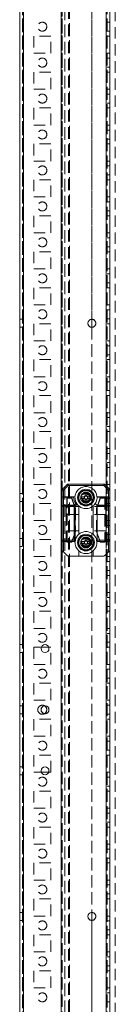
# Model space of a CAD drawing. Units: millimetres. Extents: x 63 to 8554, y 73 to 6074.
# Drawn here: x 3156 to 3209, y 1927 to 2475 of the extents above; entities that cross this region are included whole.
import ezdxf

# ---------------------------------------------------------------- set-up
doc = ezdxf.new("R2010")
doc.units = ezdxf.units.MM
doc.header["$LTSCALE"] = 5
doc.linetypes.add('HIDDEN', pattern=[1.905, 1.27, -0.635])

msp = doc.modelspace()

# ---------------------------------------------------------------- linework, layer by layer
at = {"color": 7, "linetype": 'Continuous', "lineweight": 18}
for p, q in [((3156.44, 1383.54), (3156.45, 3397.84)), ((3158.54, 1383.54), (3158.55, 3397.84)), ((3206.45, 2568.5), (3206.45, 2212.88)), ((3196.45, 2307.89), (3196.45, 2303.49)), ((3180.17, 2213.41), (3182.73, 2215.97)), ((3183.26, 2215.44), (3180.7, 2212.88)), ((3183.26, 2215.44), (3183.26, 2216.19)), ((3183.26, 2216.19), (3203.13, 2216.19)), ((3203.13, 2215.44), (3183.26, 2215.44)), ((3203.13, 2215.44), (3203.13, 2216.19)), ((3205.7, 2212.88), (3203.13, 2215.44)), ((3203.67, 2215.97), (3206.23, 2213.41)), ((3179.95, 2212.88), (3180.7, 2212.88)), ((3179.95, 2208.44), (3179.95, 2212.88)), ((3179.95, 2203.88), (3179.95, 2208.44)), ((3180.7, 2212.88), (3180.7, 2209.19)), ((3180.7, 2208.97), (3180.7, 2209.19)), ((3180.7, 2209.19), (3186.85, 2209.19)), ((3180.7, 2208.97), (3180.7, 2204.41)), ((3186.33, 2208.97), (3180.7, 2208.97)), ((3192.25, 2208.18), (3190.72, 2208.18)), ((3192.22, 2209.21), (3192.22, 2208.18)), ((3192.68, 2209.64), (3192.68, 2211.17)), ((3193.71, 2209.67), (3192.68, 2209.67)), ((3192.68, 2206.21), (3192.68, 2207.74)), ((3192.68, 2207.71), (3193.71, 2207.71)), ((3193.71, 2211.17), (3193.71, 2209.64)), ((3193.71, 2207.74), (3193.71, 2206.21)), ((3194.15, 2209.21), (3195.68, 2209.21)), ((3194.18, 2208.18), (3194.18, 2209.21)), ((3205.7, 2208.97), (3199.54, 2208.97)), ((3200.07, 2209.19), (3205.7, 2209.19)), ((3205.7, 2209.19), (3205.7, 2212.88)), ((3205.7, 2212.88), (3206.45, 2212.88)), ((3205.7, 2209.19), (3205.7, 2208.97)), ((3205.7, 2204.41), (3205.7, 2208.97)), ((3206.45, 2212.88), (3206.45, 2208.44)), ((3206.45, 2208.44), (3206.45, 2203.88)), ((3179.95, 2184.94), (3179.95, 2203.88)), ((3179.95, 2203.88), (3180.7, 2203.88)), ((3180.7, 2204.41), (3186.63, 2204.41)), ((3180.7, 2203.88), (3180.7, 2184.94)), ((3186.63, 2203.88), (3180.7, 2203.88)), ((3186.63, 2204.41), (3187.54, 2205.32)), ((3186.63, 2203.88), (3186.63, 2204.41)), ((3186.63, 2184.94), (3186.63, 2203.88)), ((3186.63, 2203.88), (3187.17, 2203.88)), ((3188.3, 2205.01), (3187.17, 2203.88)), ((3187.17, 2203.88), (3187.17, 2184.76)), ((3187.88, 2205.84), (3188.76, 2204.51)), ((3188.33, 2204.97), (3188.3, 2205.01)), ((3189.2, 2204.05), (3189.2, 2188.33)), ((3197.2, 2188.33), (3197.2, 2204.05)), ((3197.72, 2204.65), (3198.77, 2206.23)), ((3198.31, 2205.33), (3199.23, 2204.41)), ((3199.23, 2204.41), (3205.7, 2204.41)), ((3205.7, 2203.88), (3199.45, 2203.88)), ((3199.45, 2203.88), (3199.45, 2184.94)), ((3205.7, 2204.41), (3205.7, 2203.88)), ((3205.7, 2184.94), (3205.7, 2203.88)), ((3205.7, 2203.88), (3206.45, 2203.88)), ((3206.45, 2203.88), (3206.45, 2184.94)), ((3192.68, 2186.17), (3192.68, 2184.64)), ((3193.71, 2184.64), (3193.71, 2186.17)), ((3179.95, 2184.94), (3180.7, 2184.94)), ((3179.95, 2179.5), (3179.95, 2184.94)), ((3180.7, 2184.19), (3180.7, 2184.94)), ((3180.7, 2184.94), (3186.63, 2184.94)), ((3187.09, 2184.19), (3180.7, 2184.19)), ((3180.7, 2184.19), (3180.7, 2178.44)), ((3187.37, 2185.21), (3187.11, 2183.91)), ((3187.17, 2184.76), (3187.12, 2184.46)), ((3192.24, 2184.21), (3190.71, 2184.21)), ((3192.22, 2183.18), (3192.22, 2184.21)), ((3192.68, 2184.67), (3193.71, 2184.67)), ((3192.68, 2182.74), (3192.68, 2181.21)), ((3193.71, 2182.71), (3192.68, 2182.71)), ((3193.71, 2181.21), (3193.71, 2182.74)), ((3195.68, 2184.21), (3194.15, 2184.21)), ((3194.15, 2183.18), (3195.68, 2183.18)), ((3194.18, 2184.21), (3194.18, 2183.18)), ((3199.27, 2183.97), (3199.05, 2185.06)), ((3205.7, 2184.19), (3199.3, 2184.19)), ((3199.45, 2184.94), (3205.7, 2184.94)), ((3205.7, 2184.94), (3206.45, 2184.94)), ((3205.7, 2178.44), (3205.7, 2184.19)), ((3206.45, 2184.94), (3206.45, 2179.5)), ((3182.73, 2176.41), (3180.7, 2178.44)), ((3189.2, 2176.19), (3183.26, 2176.19)), ((3189.2, 2179.05), (3189.2, 2176.19)), ((3197.2, 2176.19), (3189.2, 2176.19)), ((3197.2, 2176.19), (3197.2, 2179.05)), ((3203.13, 2176.19), (3197.2, 2176.19)), ((3205.7, 2178.44), (3203.66, 2176.41)), ((3206.45, 2179.5), (3206.44, 1622.38)), ((3172.54, 2125.44), (3168.4, 2125.44)), ((3168.4, 2055.94), (3172.54, 2055.94)), ((3196.44, 1977.89), (3196.44, 1973.49))]:
    msp.add_line(p, q, dxfattribs=at)
at = {"color": 7, "linetype": 'HIDDEN', "lineweight": 18}
for p, q in [((3157.95, 3397.84), (3157.94, 1383.54)), ((3158.55, 3397.84), (3158.54, 1383.54)), ((3158.54, 1383.54), (3158.55, 3397.84)), ((3156.45, 3350.69), (3156.44, 1430.69)), ((3157.94, 1430.69), (3157.95, 3350.69)), ((3158.55, 3350.69), (3158.54, 1430.69)), ((3158.55, 3350.69), (3158.54, 1430.69)), ((3179.34, 1430.69), (3179.35, 3350.69)), ((3179.35, 3350.69), (3179.34, 1430.69)), ((3179.35, 3348.21), (3179.34, 1433.17)), ((3179.94, 1430.69), (3179.95, 3350.69)), ((3181.45, 3347.44), (3181.44, 1433.94)), ((3181.45, 3347.44), (3181.44, 1430.69)), ((3196.45, 3350.69), (3196.44, 1430.69)), ((3204.34, 1430.69), (3204.35, 3350.69)), ((3204.34, 1430.69), (3204.35, 3350.69)), ((3204.94, 1430.69), (3204.95, 3350.69)), ((3204.95, 3350.69), (3204.94, 1430.69)), ((3206.44, 1430.69), (3206.45, 3334.69)), ((3181.44, 1436.79), (3181.45, 3329.59)), ((3183.44, 1436.79), (3183.45, 3329.59)), ((3184.05, 3329.88), (3184.04, 1435.44)), ((3184.04, 1436.79), (3184.05, 3329.59)), ((3209.44, 1435.44), (3209.45, 3304.48)), ((3196.45, 2633.49), (3196.45, 2307.89)), ((3179.95, 2568.5), (3179.95, 2212.88)), ((3206.45, 2473.19), (3204.95, 2473.19)), ((3206.45, 2473.19), (3206.45, 2473.19)), ((3173.7, 2465.44), (3164.2, 2465.44)), ((3164.2, 2465.44), (3164.2, 2455.94)), ((3164.2, 2465.44), (3164.2, 2455.94)), ((3173.7, 2455.94), (3173.7, 2465.44)), ((3173.7, 2455.94), (3173.7, 2465.44)), ((3173.7, 2465.44), (3173.7, 2465.44)), ((3204.95, 2468.19), (3206.45, 2468.19)), ((3204.95, 2465.44), (3206.45, 2465.44)), ((3206.45, 2468.19), (3206.45, 2468.19)), ((3206.45, 2465.44), (3206.45, 2465.44)), ((3164.2, 2455.94), (3173.7, 2455.94)), ((3173.7, 2455.94), (3173.7, 2455.94)), ((3204.95, 2455.94), (3206.45, 2455.94)), ((3206.45, 2455.94), (3206.45, 2455.94)), ((3206.45, 2453.19), (3204.95, 2453.19)), ((3206.45, 2453.19), (3206.45, 2453.19)), ((3164.2, 2445.44), (3164.2, 2435.94)), ((3173.7, 2445.44), (3164.2, 2445.44)), ((3164.2, 2445.44), (3164.2, 2435.94)), ((3173.7, 2435.94), (3173.7, 2445.44)), ((3173.7, 2435.94), (3173.7, 2445.44)), ((3173.7, 2445.44), (3173.7, 2445.44)), ((3204.95, 2448.19), (3206.45, 2448.19)), ((3204.95, 2445.44), (3206.45, 2445.44)), ((3206.45, 2448.19), (3206.45, 2448.19)), ((3206.45, 2445.44), (3206.45, 2445.44)), ((3164.2, 2435.94), (3173.7, 2435.94)), ((3173.7, 2435.94), (3173.7, 2435.94)), ((3204.95, 2435.94), (3206.45, 2435.94)), ((3206.45, 2433.19), (3204.95, 2433.19)), ((3206.45, 2435.94), (3206.45, 2435.94)), ((3206.45, 2433.19), (3206.45, 2433.19)), ((3204.95, 2428.19), (3206.45, 2428.19)), ((3206.45, 2428.19), (3206.45, 2428.19)), ((3164.2, 2425.44), (3164.2, 2415.94)), ((3173.7, 2425.44), (3164.2, 2425.44)), ((3164.2, 2425.44), (3164.2, 2415.94)), ((3173.7, 2415.94), (3173.7, 2425.44)), ((3173.7, 2415.94), (3173.7, 2425.44)), ((3173.7, 2425.44), (3173.7, 2425.44)), ((3204.95, 2425.44), (3206.45, 2425.44)), ((3206.45, 2425.44), (3206.45, 2425.44)), ((3164.2, 2415.94), (3173.7, 2415.94)), ((3173.7, 2415.94), (3173.7, 2415.94)), ((3204.95, 2415.94), (3206.45, 2415.94)), ((3206.45, 2415.94), (3206.45, 2415.94)), ((3206.45, 2413.19), (3204.95, 2413.19)), ((3206.45, 2413.19), (3206.45, 2413.19)), ((3164.2, 2405.44), (3164.2, 2395.94)), ((3173.7, 2405.44), (3164.2, 2405.44)), ((3164.2, 2405.44), (3164.2, 2395.94)), ((3173.7, 2395.94), (3173.7, 2405.44)), ((3173.7, 2405.44), (3173.7, 2405.44)), ((3173.7, 2395.94), (3173.7, 2405.44)), ((3204.95, 2408.19), (3206.45, 2408.19)), ((3204.95, 2405.44), (3206.45, 2405.44)), ((3206.45, 2408.19), (3206.45, 2408.19)), ((3206.45, 2405.44), (3206.45, 2405.44)), ((3164.2, 2395.94), (3173.7, 2395.94)), ((3173.7, 2395.94), (3173.7, 2395.94)), ((3204.95, 2395.94), (3206.45, 2395.94)), ((3206.45, 2395.94), (3206.45, 2395.94)), ((3206.45, 2393.19), (3204.95, 2393.19)), ((3204.95, 2388.19), (3206.45, 2388.19)), ((3206.45, 2393.19), (3206.45, 2393.19)), ((3206.45, 2388.19), (3206.45, 2388.19)), ((3173.7, 2385.44), (3164.2, 2385.44)), ((3164.2, 2385.44), (3164.2, 2375.94)), ((3164.2, 2385.44), (3164.2, 2375.94)), ((3173.7, 2375.94), (3173.7, 2385.44)), ((3173.7, 2385.44), (3173.7, 2385.44)), ((3173.7, 2375.94), (3173.7, 2385.44)), ((3204.95, 2385.44), (3206.45, 2385.44)), ((3206.45, 2385.44), (3206.45, 2385.44)), ((3164.2, 2375.94), (3173.7, 2375.94)), ((3173.7, 2375.94), (3173.7, 2375.94)), ((3204.95, 2375.94), (3206.45, 2375.94)), ((3206.45, 2373.19), (3204.95, 2373.19)), ((3206.45, 2375.94), (3206.45, 2375.94)), ((3206.45, 2373.19), (3206.45, 2373.19)), ((3204.95, 2368.19), (3206.45, 2368.19)), ((3206.45, 2368.19), (3206.45, 2368.19)), ((3173.7, 2365.44), (3164.2, 2365.44)), ((3164.2, 2365.44), (3164.2, 2355.94)), ((3164.2, 2365.44), (3164.2, 2355.94)), ((3173.7, 2355.94), (3173.7, 2365.44)), ((3173.7, 2365.44), (3173.7, 2365.44)), ((3173.7, 2355.94), (3173.7, 2365.44)), ((3204.95, 2365.44), (3206.45, 2365.44)), ((3206.45, 2365.44), (3206.45, 2365.44)), ((3164.2, 2355.94), (3173.7, 2355.94)), ((3173.7, 2355.94), (3173.7, 2355.94)), ((3204.95, 2355.94), (3206.45, 2355.94)), ((3206.45, 2355.94), (3206.45, 2355.94)), ((3206.45, 2353.19), (3204.95, 2353.19)), ((3206.45, 2353.19), (3206.45, 2353.19)), ((3164.2, 2345.44), (3164.2, 2335.94)), ((3173.7, 2345.44), (3164.2, 2345.44)), ((3164.2, 2345.44), (3164.2, 2335.94)), ((3173.7, 2335.94), (3173.7, 2345.44)), ((3173.7, 2345.44), (3173.7, 2345.44)), ((3173.7, 2335.94), (3173.7, 2345.44)), ((3204.95, 2348.19), (3206.45, 2348.19)), ((3204.95, 2345.44), (3206.45, 2345.44)), ((3206.45, 2348.19), (3206.45, 2348.19)), ((3206.45, 2345.44), (3206.45, 2345.44)), ((3164.2, 2335.94), (3173.7, 2335.94)), ((3173.7, 2335.94), (3173.7, 2335.94)), ((3204.95, 2335.94), (3206.45, 2335.94)), ((3206.45, 2335.94), (3206.45, 2335.94)), ((3206.45, 2333.19), (3204.95, 2333.19)), ((3204.95, 2328.19), (3206.45, 2328.19)), ((3206.45, 2333.19), (3206.45, 2333.19)), ((3206.45, 2328.19), (3206.45, 2328.19)), ((3173.7, 2325.44), (3164.2, 2325.44)), ((3164.2, 2325.44), (3164.2, 2315.94)), ((3164.2, 2325.44), (3164.2, 2315.94)), ((3173.7, 2315.94), (3173.7, 2325.44)), ((3173.7, 2325.44), (3173.7, 2325.44)), ((3173.7, 2315.94), (3173.7, 2325.44)), ((3204.95, 2325.44), (3206.45, 2325.44)), ((3206.45, 2325.44), (3206.45, 2325.44)), ((3164.2, 2315.94), (3173.7, 2315.94)), ((3173.7, 2315.94), (3173.7, 2315.94)), ((3204.95, 2315.94), (3206.45, 2315.94)), ((3206.45, 2313.19), (3204.95, 2313.19)), ((3206.45, 2315.94), (3206.45, 2315.94)), ((3206.45, 2313.19), (3206.45, 2313.19)), ((3157.95, 2307.89), (3156.45, 2307.89)), ((3157.95, 2307.89), (3157.95, 2307.89)), ((3204.95, 2308.19), (3206.45, 2308.19)), ((3206.45, 2308.19), (3206.45, 2308.19)), ((3156.45, 2303.49), (3157.95, 2303.49)), ((3157.95, 2303.49), (3157.95, 2303.49)), ((3164.2, 2305.44), (3164.2, 2295.94)), ((3173.7, 2305.44), (3164.2, 2305.44)), ((3164.2, 2305.44), (3164.2, 2295.94)), ((3173.7, 2295.94), (3173.7, 2305.44)), ((3173.7, 2305.44), (3173.7, 2305.44)), ((3173.7, 2295.94), (3173.7, 2305.44)), ((3196.45, 2303.49), (3196.44, 1977.89)), ((3204.95, 2305.44), (3206.45, 2305.44)), ((3206.45, 2305.44), (3206.45, 2305.44)), ((3164.2, 2295.94), (3173.7, 2295.94)), ((3173.7, 2295.94), (3173.7, 2295.94)), ((3204.95, 2295.94), (3206.45, 2295.94)), ((3206.45, 2295.94), (3206.45, 2295.94)), ((3206.45, 2293.19), (3204.95, 2293.19)), ((3206.45, 2293.19), (3206.45, 2293.19)), ((3173.7, 2285.44), (3164.2, 2285.44)), ((3164.2, 2285.44), (3164.2, 2275.94)), ((3164.2, 2285.44), (3164.2, 2275.94)), ((3173.7, 2275.94), (3173.7, 2285.44)), ((3173.7, 2285.44), (3173.7, 2285.44)), ((3173.7, 2275.94), (3173.7, 2285.44)), ((3204.95, 2288.19), (3206.45, 2288.19)), ((3204.95, 2285.44), (3206.45, 2285.44)), ((3206.45, 2288.19), (3206.45, 2288.19)), ((3206.45, 2285.44), (3206.45, 2285.44)), ((3164.2, 2275.94), (3173.7, 2275.94)), ((3173.7, 2275.94), (3173.7, 2275.94)), ((3204.95, 2275.94), (3206.45, 2275.94)), ((3206.45, 2273.19), (3204.95, 2273.19)), ((3206.45, 2275.94), (3206.45, 2275.94)), ((3206.45, 2273.19), (3206.45, 2273.19)), ((3204.95, 2268.19), (3206.45, 2268.19)), ((3206.45, 2268.19), (3206.45, 2268.19)), ((3164.2, 2265.44), (3164.2, 2255.94)), ((3173.7, 2265.44), (3164.2, 2265.44)), ((3164.2, 2265.44), (3164.2, 2255.94)), ((3173.7, 2255.94), (3173.7, 2265.44)), ((3173.7, 2265.44), (3173.7, 2265.44)), ((3173.7, 2255.94), (3173.7, 2265.44)), ((3204.95, 2265.44), (3206.45, 2265.44)), ((3206.45, 2265.44), (3206.45, 2265.44)), ((3164.2, 2255.94), (3173.7, 2255.94)), ((3173.7, 2255.94), (3173.7, 2255.94)), ((3204.95, 2255.94), (3206.45, 2255.94)), ((3206.45, 2253.19), (3204.95, 2253.19)), ((3206.45, 2255.94), (3206.45, 2255.94)), ((3206.45, 2253.19), (3206.45, 2253.19)), ((3204.95, 2248.19), (3206.45, 2248.19)), ((3206.45, 2248.19), (3206.45, 2248.19)), ((3173.7, 2245.44), (3164.2, 2245.44)), ((3164.2, 2245.44), (3164.2, 2235.94)), ((3164.2, 2245.44), (3164.2, 2235.94)), ((3173.7, 2235.94), (3173.7, 2245.44)), ((3173.7, 2245.44), (3173.7, 2245.44)), ((3173.7, 2235.94), (3173.7, 2245.44)), ((3204.95, 2245.44), (3206.45, 2245.44)), ((3206.45, 2245.44), (3206.45, 2245.44)), ((3164.2, 2235.94), (3173.7, 2235.94)), ((3173.7, 2235.94), (3173.7, 2235.94)), ((3204.95, 2235.94), (3206.45, 2235.94)), ((3206.45, 2235.94), (3206.45, 2235.94)), ((3206.45, 2233.19), (3204.95, 2233.19)), ((3206.45, 2233.19), (3206.45, 2233.19)), ((3164.2, 2225.44), (3164.2, 2215.94)), ((3173.7, 2225.44), (3164.2, 2225.44)), ((3164.2, 2225.44), (3164.2, 2215.94)), ((3173.7, 2215.94), (3173.7, 2225.44)), ((3173.7, 2225.44), (3173.7, 2225.44)), ((3173.7, 2215.94), (3173.7, 2225.44)), ((3204.95, 2228.19), (3206.45, 2228.19)), ((3204.95, 2225.44), (3206.45, 2225.44)), ((3206.45, 2228.19), (3206.45, 2228.19)), ((3206.45, 2225.44), (3206.45, 2225.44)), ((3164.2, 2215.94), (3173.7, 2215.94)), ((3173.7, 2215.94), (3173.7, 2215.94)), ((3204.35, 2215.29), (3204.35, 2177.09)), ((3204.95, 2215.94), (3206.45, 2215.94)), ((3206.45, 2213.19), (3204.95, 2213.19)), ((3206.45, 2215.94), (3206.45, 2215.94)), ((3206.45, 2213.19), (3206.45, 2213.19)), ((3157.95, 2210.89), (3156.45, 2210.89)), ((3157.95, 2210.89), (3157.95, 2210.89)), ((3182.69, 2208.42), (3182.55, 2208.57)), ((3182.55, 2183.82), (3182.55, 2208.57)), ((3182.55, 2208.57), (3185.3, 2208.57)), ((3182.69, 2208.42), (3185.19, 2208.42)), ((3182.69, 2183.96), (3182.69, 2208.42)), ((3185.19, 2208.42), (3185.3, 2208.57)), ((3185.19, 2208.42), (3187.3, 2202.54)), ((3185.3, 2208.57), (3187.45, 2202.57)), ((3188.58, 2208.69), (3189.73, 2210.69)), ((3195.5, 2212.69), (3196.66, 2210.69)), ((3197.81, 2208.69), (3196.66, 2206.69)), ((3198.95, 2202.57), (3201.1, 2208.57)), ((3199.09, 2202.54), (3201.2, 2208.42)), ((3201.2, 2208.42), (3201.1, 2208.57)), ((3201.1, 2208.57), (3203.85, 2208.57)), ((3201.2, 2208.42), (3203.7, 2208.42)), ((3203.7, 2208.42), (3203.85, 2208.57)), ((3203.7, 2208.42), (3203.7, 2184.71)), ((3203.85, 2208.57), (3203.85, 2184.57)), ((3204.95, 2208.19), (3206.45, 2208.19)), ((3206.45, 2208.19), (3206.45, 2208.19)), ((3156.45, 2206.49), (3157.95, 2206.49)), ((3157.95, 2206.49), (3157.95, 2206.49)), ((3173.7, 2205.44), (3164.2, 2205.44)), ((3164.2, 2205.44), (3164.2, 2195.94)), ((3164.2, 2205.44), (3164.2, 2195.94)), ((3173.7, 2195.94), (3173.7, 2205.44)), ((3173.7, 2205.44), (3173.7, 2205.44)), ((3173.7, 2195.94), (3173.7, 2205.44)), ((3189.2, 2203.69), (3182.2, 2203.69)), ((3187.3, 2202.54), (3187.45, 2202.57)), ((3187.3, 2202.54), (3187.3, 2189.84)), ((3187.45, 2202.57), (3187.45, 2189.82)), ((3190.89, 2204.69), (3189.73, 2206.69)), ((3204.2, 2203.69), (3197.2, 2203.69)), ((3199.09, 2202.54), (3198.95, 2202.57)), ((3198.95, 2189.82), (3198.95, 2202.57)), ((3199.09, 2189.84), (3199.09, 2202.54)), ((3204.95, 2205.44), (3206.45, 2205.44)), ((3206.45, 2205.44), (3206.45, 2205.44)), ((3189.2, 2199.34), (3182.2, 2199.34)), ((3182.2, 2199.34), (3182.2, 2190.19)), ((3204.2, 2199.34), (3197.2, 2199.34)), ((3204.2, 2199.34), (3204.2, 2190.19)), ((3164.2, 2195.94), (3173.7, 2195.94)), ((3173.7, 2195.94), (3173.7, 2195.94)), ((3204.94, 2195.94), (3206.45, 2195.94)), ((3206.45, 2193.19), (3204.94, 2193.19)), ((3206.45, 2195.94), (3206.45, 2195.94)), ((3206.45, 2193.19), (3206.45, 2193.19)), ((3157.95, 2185.89), (3156.45, 2185.89)), ((3157.95, 2185.89), (3157.95, 2185.89)), ((3189.2, 2190.19), (3182.2, 2190.19)), ((3187.3, 2189.84), (3185.19, 2183.96)), ((3187.45, 2189.82), (3185.3, 2183.82)), ((3187.3, 2189.84), (3187.45, 2189.82)), ((3190.89, 2187.69), (3189.73, 2185.69)), ((3197.81, 2183.69), (3196.66, 2185.69)), ((3204.2, 2190.19), (3197.2, 2190.19)), ((3199.09, 2189.84), (3198.95, 2189.82)), ((3201.1, 2183.82), (3198.95, 2189.82)), ((3201.2, 2183.96), (3199.09, 2189.84)), ((3204.94, 2188.19), (3206.45, 2188.19)), ((3206.45, 2188.19), (3206.45, 2188.19)), ((3156.45, 2181.49), (3157.95, 2181.49)), ((3157.95, 2181.49), (3157.95, 2181.49)), ((3173.7, 2185.44), (3164.2, 2185.44)), ((3164.2, 2185.44), (3164.2, 2175.94)), ((3164.2, 2185.44), (3164.2, 2175.94)), ((3173.7, 2175.94), (3173.7, 2185.44)), ((3173.7, 2185.44), (3173.7, 2185.44)), ((3173.7, 2175.94), (3173.7, 2185.44)), ((3182.69, 2183.96), (3182.55, 2183.82)), ((3185.3, 2183.82), (3182.55, 2183.82)), ((3185.19, 2183.96), (3182.69, 2183.96)), ((3185.19, 2183.96), (3185.3, 2183.82)), ((3187.17, 2184.76), (3187.09, 2184.19)), ((3188.58, 2183.69), (3189.73, 2181.69)), ((3195.5, 2179.69), (3196.66, 2181.69)), ((3199.3, 2184.19), (3199.27, 2184.46)), ((3201.2, 2183.96), (3201.1, 2183.82)), ((3203.1, 2183.82), (3201.1, 2183.82)), ((3202.95, 2183.96), (3201.2, 2183.96)), ((3202.95, 2183.96), (3203.1, 2183.82)), ((3203.85, 2184.57), (3203.7, 2184.71)), ((3204.94, 2185.44), (3206.45, 2185.44)), ((3206.45, 2185.44), (3206.45, 2185.44)), ((3164.2, 2175.94), (3173.7, 2175.94)), ((3173.7, 2175.94), (3173.7, 2175.94)), ((3179.95, 2179.5), (3179.94, 1622.38)), ((3204.94, 2175.94), (3206.45, 2175.94)), ((3206.45, 2175.94), (3206.45, 2175.94)), ((3206.45, 2173.19), (3204.94, 2173.19)), ((3206.45, 2173.19), (3206.45, 2173.19)), ((3173.7, 2165.44), (3164.2, 2165.44)), ((3164.2, 2165.44), (3164.2, 2155.94)), ((3164.2, 2165.44), (3164.2, 2155.94)), ((3173.7, 2155.94), (3173.7, 2165.44)), ((3173.7, 2165.44), (3173.7, 2165.44)), ((3173.7, 2155.94), (3173.7, 2165.44)), ((3204.94, 2168.19), (3206.45, 2168.19)), ((3204.94, 2165.44), (3206.45, 2165.44)), ((3206.45, 2168.19), (3206.45, 2168.19)), ((3206.45, 2165.44), (3206.45, 2165.44)), ((3164.2, 2155.94), (3173.7, 2155.94)), ((3173.7, 2155.94), (3173.7, 2155.94)), ((3204.94, 2155.94), (3206.45, 2155.94)), ((3206.45, 2153.19), (3204.94, 2153.19)), ((3206.45, 2155.94), (3206.45, 2155.94)), ((3206.45, 2153.19), (3206.45, 2153.19)), ((3204.94, 2148.19), (3206.45, 2148.19)), ((3206.45, 2148.19), (3206.45, 2148.19)), ((3173.7, 2145.44), (3164.2, 2145.44)), ((3164.2, 2145.44), (3164.19, 2135.94)), ((3164.2, 2145.44), (3164.2, 2135.94)), ((3173.69, 2135.94), (3173.7, 2145.44)), ((3173.7, 2145.44), (3173.7, 2145.44)), ((3173.7, 2135.94), (3173.7, 2145.44)), ((3204.94, 2145.44), (3206.45, 2145.44)), ((3206.45, 2145.44), (3206.45, 2145.44)), ((3164.19, 2135.94), (3173.69, 2135.94)), ((3173.69, 2135.94), (3173.7, 2135.94)), ((3206.44, 2133.19), (3204.94, 2133.19)), ((3204.94, 2135.94), (3206.45, 2135.94)), ((3206.45, 2133.19), (3206.44, 2133.19)), ((3206.45, 2135.94), (3206.45, 2135.94)), ((3157.94, 2126.89), (3156.44, 2126.89)), ((3157.94, 2126.89), (3157.94, 2126.89)), ((3168.4, 2125.44), (3164.19, 2125.44)), ((3164.19, 2125.44), (3164.19, 2115.94)), ((3164.19, 2125.44), (3164.19, 2115.94)), ((3173.69, 2125.44), (3172.54, 2125.44)), ((3173.69, 2115.94), (3173.69, 2125.44)), ((3173.69, 2125.44), (3173.69, 2125.44)), ((3173.69, 2115.94), (3173.69, 2125.44)), ((3204.94, 2128.19), (3206.44, 2128.19)), ((3204.94, 2125.44), (3206.44, 2125.44)), ((3206.44, 2128.19), (3206.45, 2128.19)), ((3206.44, 2125.44), (3206.45, 2125.44)), ((3156.44, 2122.49), (3157.94, 2122.49)), ((3157.94, 2122.49), (3157.94, 2122.49)), ((3164.19, 2115.94), (3173.69, 2115.94)), ((3173.69, 2115.94), (3173.69, 2115.94)), ((3204.94, 2115.94), (3206.44, 2115.94)), ((3206.44, 2115.94), (3206.44, 2115.94)), ((3206.44, 2113.19), (3204.94, 2113.19)), ((3206.44, 2113.19), (3206.44, 2113.19)), ((3173.69, 2105.44), (3164.19, 2105.44)), ((3164.19, 2105.44), (3164.19, 2095.94)), ((3164.19, 2105.44), (3164.19, 2095.94)), ((3173.69, 2095.94), (3173.69, 2105.44)), ((3173.69, 2105.44), (3173.69, 2105.44)), ((3173.69, 2095.94), (3173.69, 2105.44)), ((3204.94, 2108.19), (3206.44, 2108.19)), ((3204.94, 2105.44), (3206.44, 2105.44)), ((3206.44, 2108.19), (3206.44, 2108.19)), ((3206.44, 2105.44), (3206.44, 2105.44)), ((3157.94, 2092.89), (3156.44, 2092.89)), ((3157.94, 2092.89), (3157.94, 2092.89)), ((3164.19, 2095.94), (3173.69, 2095.94)), ((3173.69, 2095.94), (3173.69, 2095.94)), ((3204.94, 2095.94), (3206.44, 2095.94)), ((3206.44, 2093.19), (3204.94, 2093.19)), ((3206.44, 2095.94), (3206.44, 2095.94)), ((3206.44, 2093.19), (3206.44, 2093.19)), ((3156.44, 2088.49), (3157.94, 2088.49)), ((3157.94, 2088.49), (3157.94, 2088.49)), ((3204.94, 2088.19), (3206.44, 2088.19)), ((3206.44, 2088.19), (3206.44, 2088.19)), ((3173.69, 2085.44), (3164.19, 2085.44)), ((3164.19, 2085.44), (3164.19, 2075.94)), ((3164.19, 2085.44), (3164.19, 2075.94)), ((3173.69, 2075.94), (3173.69, 2085.44)), ((3173.69, 2085.44), (3173.69, 2085.44)), ((3173.69, 2075.94), (3173.69, 2085.44)), ((3204.94, 2085.44), (3206.44, 2085.44)), ((3206.44, 2085.44), (3206.44, 2085.44)), ((3164.19, 2075.94), (3173.69, 2075.94)), ((3173.69, 2075.94), (3173.69, 2075.94)), ((3204.94, 2075.94), (3206.44, 2075.94)), ((3206.44, 2073.19), (3204.94, 2073.19)), ((3206.44, 2075.94), (3206.44, 2075.94)), ((3206.44, 2073.19), (3206.44, 2073.19)), ((3164.19, 2065.44), (3164.19, 2055.94)), ((3173.69, 2065.44), (3164.19, 2065.44)), ((3164.19, 2065.44), (3164.19, 2055.94)), ((3173.69, 2055.94), (3173.69, 2065.44)), ((3173.69, 2065.44), (3173.69, 2065.44)), ((3173.69, 2055.94), (3173.69, 2065.44)), ((3204.94, 2068.19), (3206.44, 2068.19)), ((3204.94, 2065.44), (3206.44, 2065.44)), ((3206.44, 2068.19), (3206.44, 2068.19)), ((3206.44, 2065.44), (3206.44, 2065.44)), ((3157.94, 2058.89), (3156.44, 2058.89)), ((3156.44, 2054.49), (3157.94, 2054.49)), ((3157.94, 2058.89), (3157.94, 2058.89)), ((3157.94, 2054.49), (3157.94, 2054.49)), ((3164.19, 2055.94), (3168.4, 2055.94)), ((3172.54, 2055.94), (3173.69, 2055.94)), ((3173.69, 2055.94), (3173.69, 2055.94)), ((3204.94, 2055.94), (3206.44, 2055.94)), ((3206.44, 2055.94), (3206.44, 2055.94)), ((3206.44, 2053.19), (3204.94, 2053.19)), ((3206.44, 2053.19), (3206.44, 2053.19)), ((3173.69, 2045.44), (3164.19, 2045.44)), ((3164.19, 2045.44), (3164.19, 2035.94)), ((3164.19, 2045.44), (3164.19, 2035.94)), ((3173.69, 2035.94), (3173.69, 2045.44)), ((3173.69, 2045.44), (3173.69, 2045.44)), ((3173.69, 2035.94), (3173.69, 2045.44)), ((3204.94, 2048.19), (3206.44, 2048.19)), ((3204.94, 2045.44), (3206.44, 2045.44)), ((3206.44, 2048.19), (3206.44, 2048.19)), ((3206.44, 2045.44), (3206.44, 2045.44)), ((3164.19, 2035.94), (3173.69, 2035.94)), ((3173.69, 2035.94), (3173.69, 2035.94)), ((3204.94, 2035.94), (3206.44, 2035.94)), ((3206.44, 2033.19), (3204.94, 2033.19)), ((3206.44, 2035.94), (3206.44, 2035.94)), ((3206.44, 2033.19), (3206.44, 2033.19)), ((3204.94, 2028.19), (3206.44, 2028.19)), ((3206.44, 2028.19), (3206.44, 2028.19)), ((3173.69, 2025.44), (3164.19, 2025.44)), ((3164.19, 2025.44), (3164.19, 2015.94)), ((3164.19, 2025.44), (3164.19, 2015.94)), ((3173.69, 2015.94), (3173.69, 2025.44)), ((3173.69, 2025.44), (3173.69, 2025.44)), ((3173.69, 2015.94), (3173.69, 2025.44)), ((3204.94, 2025.44), (3206.44, 2025.44)), ((3206.44, 2025.44), (3206.44, 2025.44)), ((3164.19, 2015.94), (3173.69, 2015.94)), ((3173.69, 2015.94), (3173.69, 2015.94)), ((3204.94, 2015.94), (3206.44, 2015.94)), ((3206.44, 2015.94), (3206.44, 2015.94)), ((3206.44, 2013.19), (3204.94, 2013.19)), ((3206.44, 2013.19), (3206.44, 2013.19)), ((3173.69, 2005.44), (3164.19, 2005.44)), ((3164.19, 2005.44), (3164.19, 1995.94)), ((3164.19, 2005.44), (3164.19, 1995.94)), ((3173.69, 1995.94), (3173.69, 2005.44)), ((3173.69, 2005.44), (3173.69, 2005.44)), ((3173.69, 1995.94), (3173.69, 2005.44)), ((3204.94, 2008.19), (3206.44, 2008.19)), ((3204.94, 2005.44), (3206.44, 2005.44)), ((3206.44, 2008.19), (3206.44, 2008.19)), ((3206.44, 2005.44), (3206.44, 2005.44)), ((3164.19, 1995.94), (3173.69, 1995.94)), ((3173.69, 1995.94), (3173.69, 1995.94)), ((3204.94, 1995.94), (3206.44, 1995.94)), ((3206.44, 1995.94), (3206.44, 1995.94)), ((3206.44, 1993.19), (3204.94, 1993.19)), ((3206.44, 1993.19), (3206.44, 1993.19)), ((3173.69, 1985.44), (3164.19, 1985.44)), ((3164.19, 1985.44), (3164.19, 1975.94)), ((3164.19, 1985.44), (3164.19, 1975.94)), ((3173.69, 1975.94), (3173.69, 1985.44)), ((3173.69, 1985.44), (3173.69, 1985.44)), ((3173.69, 1975.94), (3173.69, 1985.44)), ((3204.94, 1988.19), (3206.44, 1988.19)), ((3204.94, 1985.44), (3206.44, 1985.44)), ((3206.44, 1988.19), (3206.44, 1988.19)), ((3206.44, 1985.44), (3206.44, 1985.44)), ((3157.94, 1977.89), (3156.44, 1977.89)), ((3157.94, 1977.89), (3157.94, 1977.89)), ((3156.44, 1973.49), (3157.94, 1973.49)), ((3157.94, 1973.49), (3157.94, 1973.49)), ((3164.19, 1975.94), (3173.69, 1975.94)), ((3173.69, 1975.94), (3173.69, 1975.94)), ((3196.44, 1973.49), (3196.44, 1647.89)), ((3204.94, 1975.94), (3206.44, 1975.94)), ((3206.44, 1973.19), (3204.94, 1973.19)), ((3206.44, 1975.94), (3206.44, 1975.94)), ((3206.44, 1973.19), (3206.44, 1973.19)), ((3204.94, 1968.19), (3206.44, 1968.19)), ((3206.44, 1968.19), (3206.44, 1968.19)), ((3164.19, 1965.44), (3164.19, 1955.94)), ((3173.69, 1965.44), (3164.19, 1965.44)), ((3164.19, 1965.44), (3164.19, 1955.94)), ((3173.69, 1955.94), (3173.69, 1965.44)), ((3173.69, 1965.44), (3173.69, 1965.44)), ((3173.69, 1955.94), (3173.69, 1965.44)), ((3204.94, 1965.44), (3206.44, 1965.44)), ((3206.44, 1965.44), (3206.44, 1965.44)), ((3164.19, 1955.94), (3173.69, 1955.94)), ((3173.69, 1955.94), (3173.69, 1955.94)), ((3204.94, 1955.94), (3206.44, 1955.94)), ((3206.44, 1955.94), (3206.44, 1955.94)), ((3206.44, 1953.19), (3204.94, 1953.19)), ((3206.44, 1953.19), (3206.44, 1953.19)), ((3173.69, 1945.44), (3164.19, 1945.44)), ((3164.19, 1945.44), (3164.19, 1935.94)), ((3164.19, 1945.44), (3164.19, 1935.94)), ((3173.69, 1935.94), (3173.69, 1945.44)), ((3173.69, 1945.44), (3173.69, 1945.44)), ((3173.69, 1935.94), (3173.69, 1945.44)), ((3204.94, 1948.19), (3206.44, 1948.19)), ((3204.94, 1945.44), (3206.44, 1945.44)), ((3206.44, 1948.19), (3206.44, 1948.19)), ((3206.44, 1945.44), (3206.44, 1945.44)), ((3164.19, 1935.94), (3173.69, 1935.94)), ((3173.69, 1935.94), (3173.69, 1935.94)), ((3204.94, 1935.94), (3206.44, 1935.94)), ((3206.44, 1935.94), (3206.44, 1935.94)), ((3206.44, 1933.19), (3204.94, 1933.19)), ((3204.94, 1928.19), (3206.44, 1928.19)), ((3206.44, 1933.19), (3206.44, 1933.19)), ((3206.44, 1928.19), (3206.44, 1928.19))]:
    msp.add_line(p, q, dxfattribs=at)
at = {"color": 8, "linetype": 'Continuous', "lineweight": 18}
for p, q in [((3204.35, 2566.09), (3204.35, 2215.29)), ((3204.35, 2177.09), (3204.34, 1624.79))]:
    msp.add_line(p, q, dxfattribs=at)
at = {"color": 7, "linetype": 'Continuous', "lineweight": 18, "flags": 128}
for points in [[(3180.7, 2212.88), (3180.59, 2212.98), (3180.49, 2213.08), (3180.4, 2213.18), (3180.32, 2213.26), (3180.25, 2213.32), (3180.21, 2213.37), (3180.18, 2213.4), (3180.17, 2213.41)], [(3183.26, 2215.44), (3183.15, 2215.55), (3183.05, 2215.64), (3182.96, 2215.74), (3182.88, 2215.82), (3182.82, 2215.88), (3182.77, 2215.93), (3182.74, 2215.96), (3182.73, 2215.97)], [(3203.13, 2215.44), (3203.24, 2215.55), (3203.34, 2215.64), (3203.43, 2215.74), (3203.51, 2215.82), (3203.58, 2215.88), (3203.62, 2215.93), (3203.66, 2215.96), (3203.67, 2215.97)], [(3205.7, 2212.88), (3205.8, 2212.98), (3205.9, 2213.08), (3205.99, 2213.18), (3206.07, 2213.26), (3206.14, 2213.32), (3206.19, 2213.37), (3206.22, 2213.4), (3206.23, 2213.41)], [(3190.72, 2209.21), (3190.9, 2209.21), (3191.09, 2209.21), (3191.28, 2209.21), (3191.47, 2209.21), (3191.67, 2209.21), (3191.86, 2209.21), (3192.05, 2209.21), (3192.25, 2209.21)], [(3195.68, 2208.18), (3195.49, 2208.18), (3195.3, 2208.18), (3195.11, 2208.18), (3194.92, 2208.18), (3194.72, 2208.18), (3194.53, 2208.18), (3194.34, 2208.18), (3194.15, 2208.18)], [(3180.7, 2203.88), (3180.7, 2203.95), (3180.7, 2204.03), (3180.7, 2204.1), (3180.7, 2204.17), (3180.7, 2204.23), (3180.7, 2204.3), (3180.7, 2204.36), (3180.7, 2204.41)], [(3187.12, 2184.46), (3187.01, 2184.57), (3186.89, 2184.68), (3186.77, 2184.81), (3186.63, 2184.94)], [(3190.71, 2183.18), (3190.9, 2183.18), (3191.09, 2183.18), (3191.28, 2183.18), (3191.47, 2183.18), (3191.67, 2183.18), (3191.86, 2183.18), (3192.05, 2183.18), (3192.24, 2183.18)], [(3205.7, 2184.94), (3205.7, 2184.8), (3205.7, 2184.65), (3205.7, 2184.53), (3205.7, 2184.41), (3205.7, 2184.32), (3205.7, 2184.25), (3205.7, 2184.21), (3205.7, 2184.19)], [(3180.7, 2178.44), (3180.55, 2178.59), (3180.41, 2178.73), (3180.28, 2178.86), (3180.16, 2178.97)], [(3206.23, 2178.97), (3206.11, 2178.86), (3205.98, 2178.73), (3205.84, 2178.59), (3205.7, 2178.44)]]:
    msp.add_lwpolyline(points, dxfattribs=at)
at = {"color": 7, "linetype": 'HIDDEN', "lineweight": 18, "flags": 128}
for points in [[(3182.2, 2203.69), (3182.2, 2203.65), (3182.2, 2203.3), (3182.2, 2202.63), (3182.2, 2201.69), (3182.2, 2200.57), (3182.2, 2199.34)], [(3204.2, 2203.69), (3204.2, 2203.65), (3204.2, 2203.3), (3204.2, 2202.63), (3204.2, 2201.69), (3204.2, 2200.57), (3204.2, 2199.34)], [(3182.2, 2190.19), (3182.2, 2189.24), (3182.2, 2188.31), (3182.2, 2187.42), (3182.2, 2186.59), (3182.2, 2185.83), (3182.2, 2185.17), (3182.2, 2184.62), (3182.2, 2184.19)], [(3204.2, 2190.19), (3204.2, 2189.24), (3204.2, 2188.31), (3204.2, 2187.42), (3204.2, 2186.59), (3204.2, 2185.83), (3204.2, 2185.17), (3204.2, 2184.62), (3204.2, 2184.19)]]:
    msp.add_lwpolyline(points, dxfattribs=at)
at = {"color": 7, "linetype": 'HIDDEN', "lineweight": 18}
for centre, radius in [((3168.95, 2470.69), 2.5), ((3168.95, 2470.69), 2.5), ((3168.95, 2450.69), 2.5), ((3168.95, 2450.69), 2.5), ((3168.95, 2430.69), 2.5), ((3168.95, 2430.69), 2.5), ((3168.95, 2410.69), 2.5), ((3168.95, 2410.69), 2.5), ((3168.95, 2390.69), 2.5), ((3168.95, 2390.69), 2.5), ((3168.95, 2370.69), 2.5), ((3168.95, 2370.69), 2.5), ((3168.95, 2350.69), 2.5), ((3168.95, 2350.69), 2.5), ((3168.95, 2330.69), 2.5), ((3168.95, 2330.69), 2.5), ((3168.95, 2310.69), 2.5), ((3168.95, 2310.69), 2.5), ((3196.45, 2305.69), 2.2), ((3168.95, 2290.69), 2.5), ((3168.95, 2290.69), 2.5), ((3168.95, 2270.69), 2.5), ((3168.95, 2270.69), 2.5), ((3168.95, 2250.69), 2.5), ((3168.95, 2250.69), 2.5), ((3168.95, 2230.69), 2.5), ((3168.95, 2230.69), 2.5), ((3168.95, 2210.69), 2.5), ((3168.95, 2210.69), 2.5), ((3193.2, 2208.69), 2.88), ((3193.2, 2208.69), 2.5), ((3193.2, 2208.69), 2.5), ((3193.2, 2208.69), 2.48), ((3193.2, 2208.69), 2.2), ((3193.2, 2208.69), 2.2), ((3193.2, 2208.69), 2.1), ((3193.2, 2208.69), 2.06), ((3168.95, 2190.69), 2.5), ((3168.95, 2190.69), 2.5), ((3193.2, 2183.69), 2.88), ((3193.2, 2183.69), 2.5), ((3193.2, 2183.69), 2.5), ((3193.2, 2183.69), 2.48), ((3193.2, 2183.69), 2.2), ((3193.2, 2183.69), 2.2), ((3193.2, 2183.69), 2.1), ((3193.2, 2183.69), 2.06), ((3168.95, 2170.69), 2.5), ((3168.95, 2170.69), 2.5), ((3168.94, 2150.69), 2.5), ((3168.95, 2150.69), 2.5), ((3168.94, 2130.69), 2.5), ((3168.94, 2130.69), 2.5), ((3168.94, 2110.69), 2.5), ((3168.94, 2110.69), 2.5), ((3168.94, 2090.69), 2.5), ((3168.94, 2070.69), 2.5), ((3168.94, 2070.69), 2.5), ((3168.94, 2050.69), 2.5), ((3168.94, 2050.69), 2.5), ((3168.94, 2030.69), 2.5), ((3168.94, 2030.69), 2.5), ((3168.94, 2010.69), 2.5), ((3168.94, 2010.69), 2.5), ((3168.94, 1990.69), 2.5), ((3168.94, 1990.69), 2.5), ((3196.44, 1975.69), 2.2), ((3168.94, 1970.69), 2.5), ((3168.94, 1970.69), 2.5), ((3168.94, 1950.69), 2.5), ((3168.94, 1950.69), 2.5), ((3168.94, 1930.69), 2.5), ((3168.94, 1930.69), 2.5)]:
    msp.add_circle(centre, radius, dxfattribs=at)
at = {"color": 7, "linetype": 'Continuous', "lineweight": 18}
for centre, radius in [((3196.45, 2305.69), 2.2), ((3193.2, 2208.69), 4.65), ((3193.2, 2183.69), 4.65), ((3170.47, 2124.69), 2.2), ((3170.47, 2090.69), 2.2), ((3170.47, 2056.69), 2.2), ((3196.44, 1975.69), 2.2)]:
    msp.add_circle(centre, radius, dxfattribs=at)
for centre, radius, start, end in [((3180.7, 2212.88), 0.75, 134.9996, 179.9996), ((3183.26, 2215.44), 0.75, 89.9996, 134.9996), ((3203.13, 2215.44), 0.75, 44.9996, 89.9996), ((3205.7, 2212.88), 0.75, 359.9996, 44.9996), ((3180.7, 2208.44), 0.75, 89.9996, 179.9996), ((3180.6, 2208.31), 0.669, 81.9473, 168.5843), ((3193.2, 2209.22), 6.87, 182.0835, 214.6304), ((3193.2, 2208.69), 6.12, 175.3172, 217.4042), ((3211.82, 2208.69), 21.11, 178.6022, 181.3978), ((3193.2, 2208.69), 1.08, 118.4511, 151.548), ((3193.2, 2208.69), 1.08, 208.4511, 241.548), ((3193.2, 2208.69), 0.851, 142.7585, 217.2407), ((3193.2, 2208.69), 0.851, 127.2407, 142.7585), ((3193.2, 2208.69), 0.851, 217.2407, 232.7585), ((3193.2, 2190.03), 21.14, 88.6044, 91.3956), ((3193.2, 2208.69), 0.851, 52.7585, 127.2407), ((3193.2, 2208.69), 0.851, 232.7585, 307.2407), ((3193.2, 2208.69), 1.08, 28.4511, 61.548), ((3193.2, 2208.69), 0.851, 37.2407, 52.7585), ((3193.2, 2208.69), 0.851, 307.2407, 322.7585), ((3193.2, 2208.69), 1.08, 298.4511, 331.548), ((3193.2, 2208.69), 0.851, 322.7585, 37.2407), ((3174.57, 2208.69), 21.11, 358.6022, 1.3978), ((3193.2, 2208.69), 6.13, 326.6553, 357.9156), ((3200.07, 2208.44), 0.75, 134.9996, 177.9156), ((3200.07, 2208.44), 0.75, 89.9996, 134.9996), ((3205.7, 2208.44), 0.75, 359.9996, 89.9996), ((3205.79, 2208.31), 0.67, 11.4241, 98.0431), ((3180.6, 2203.75), 0.67, 81.9534, 168.5782), ((3186.07, 2203.32), 1.23, 27.2778, 62.719), ((3193.2, 2208.69), 6.12, 217.4042, 229.2268), ((3193.2, 2227.35), 21.14, 268.6044, 271.3956), ((3193.2, 2208.69), 6.13, 310.7724, 326.6553), ((3198.7, 2203.88), 0.75, 359.9996, 44.9996), ((3205.79, 2203.75), 0.669, 11.4203, 98.0541), ((3193.2, 2183.69), 6.12, 130.7724, 169.9128), ((3193.19, 2165.16), 21.02, 88.593, 91.4004), ((3193.2, 2183.69), 6.13, 7.2228, 49.2268), ((3180.7, 2184.94), 0.75, 179.9996, 269.9996), ((3193.2, 2183.69), 6.12, 175.3172, 229.2268), ((3211.82, 2183.69), 21.11, 178.6021, 181.3979), ((3193.2, 2183.69), 1.08, 118.4511, 151.548), ((3193.2, 2183.69), 1.08, 208.4511, 241.548), ((3193.2, 2183.69), 0.851, 142.7585, 217.2407), ((3193.2, 2183.69), 0.851, 127.2407, 142.7585), ((3193.2, 2183.69), 0.851, 217.2407, 232.7585), ((3193.2, 2183.69), 0.851, 52.7585, 127.2407), ((3193.2, 2183.69), 0.851, 232.7585, 307.2407), ((3193.2, 2202.28), 21.08, 268.5999, 271.4001), ((3193.2, 2183.69), 1.08, 28.4511, 61.548), ((3193.2, 2183.69), 0.851, 37.2407, 52.7585), ((3193.2, 2183.69), 1.08, 298.4511, 331.548), ((3193.2, 2183.69), 0.851, 307.2407, 322.7585), ((3193.2, 2183.69), 0.851, 322.7585, 37.2407), ((3174.57, 2183.69), 21.11, 358.6022, 1.3978), ((3193.2, 2183.69), 6.13, 310.7724, 4.682), ((3198.7, 2184.94), 0.75, 320.2208, 359.9996), ((3205.7, 2184.94), 0.75, 269.9996, 359.9996), ((3180.7, 2179.5), 0.75, 179.9996, 224.9996), ((3183.26, 2176.94), 0.75, 224.9996, 269.9996), ((3203.13, 2176.94), 0.75, 269.9996, 314.9996), ((3205.7, 2179.5), 0.75, 314.9996, 359.9996), ((3170.47, 2090.69), 2.2, 97.8424, 179.9996), ((3168.94, 2090.69), 2.5, 299.3353, 60.6639), ((3170.47, 2090.69), 2.2, 179.9996, 262.1568)]:
    msp.add_arc(centre, radius, start, end, dxfattribs=at)
at = {"color": 7, "linetype": 'HIDDEN', "lineweight": 18}
for centre, radius, start, end in [((3193.2, 2208.69), 4, 149.9996, 209.9996), ((3193.2, 2208.69), 4, 89.9996, 149.9996), ((3193.2, 2208.69), 4, 29.9996, 89.9996), ((3193.2, 2208.69), 4, 329.9996, 29.9996), ((3193.2, 2208.69), 4, 209.9996, 269.9996), ((3193.2, 2208.69), 4, 269.9996, 329.9996), ((3193.2, 2183.69), 4, 149.9996, 209.9996), ((3193.2, 2183.69), 4, 89.9996, 149.9996), ((3193.2, 2183.69), 4, 29.9996, 89.9996), ((3193.2, 2183.69), 4, 329.9996, 29.9996), ((3193.2, 2183.69), 4, 209.9996, 269.9996), ((3193.2, 2183.69), 4, 269.9996, 329.9996), ((3168.94, 2090.69), 2.5, 60.6639, 179.9996), ((3170.47, 2090.69), 2.2, 262.1568, 97.8424), ((3168.94, 2090.69), 2.5, 179.9996, 299.3353)]:
    msp.add_arc(centre, radius, start, end, dxfattribs=at)
for centre in [(3202.95, 2184.71), (3203.1, 2184.57)]:
    msp.add_ellipse(centre, major_axis=(-0.531, 0.531), ratio=0.999315, start_param=2.356537, end_param=3.926648, dxfattribs=at)
at = {"color": 7, "linetype": 'Continuous', "lineweight": 18}
for points, knots in [([(3199.3, 2209.19), (3199.19, 2209.82), (3198.94, 2211.24), (3197.63, 2213.14), (3195.6, 2214.5), (3193.2, 2214.98), (3190.79, 2214.5), (3188.76, 2213.14), (3187.45, 2211.24), (3187.2, 2209.82), (3187.09, 2209.19)], [0, 0, 0, 0, 0.104617, 0.236411, 0.368205, 0.499998, 0.631792, 0.763587, 0.895382, 1, 1, 1, 1]), ([(3186.33, 2208.97), (3186.33, 2208.97), (3186.42, 2209.04), (3186.61, 2209.16), (3186.77, 2209.18), (3186.85, 2209.19)], [0, 0, 0, 0, 0.006931, 0.517242, 1, 1, 1, 1]), ([(3186.85, 2209.19), (3186.92, 2209.19), (3187.06, 2209.19), (3187.08, 2209.19), (3187.09, 2209.19)], [0, 0, 0, 0, 0.4444838, 1, 1, 1, 1]), ([(3192.52, 2209.21), (3192.49, 2209.21), (3192.41, 2209.21), (3192.32, 2209.21), (3192.26, 2209.21), (3192.25, 2209.21)], [0, 0, 0, 0, 0.28405, 0.880894, 1, 1, 1, 1]), ([(3192.25, 2208.18), (3192.26, 2208.18), (3192.32, 2208.18), (3192.41, 2208.18), (3192.49, 2208.18), (3192.52, 2208.18)], [0, 0, 0, 0, 0.119106, 0.715949, 1, 1, 1, 1]), ([(3192.68, 2209.64), (3192.68, 2209.63), (3192.68, 2209.57), (3192.68, 2209.48), (3192.68, 2209.4), (3192.68, 2209.37)], [0, 0, 0, 0, 0.119106, 0.71595, 1, 1, 1, 1]), ([(3192.68, 2208.01), (3192.68, 2207.99), (3192.68, 2207.9), (3192.68, 2207.81), (3192.68, 2207.75), (3192.68, 2207.74)], [0, 0, 0, 0, 0.2840505, 0.8808955, 1, 1, 1, 1]), ([(3193.71, 2209.37), (3193.71, 2209.4), (3193.71, 2209.48), (3193.71, 2209.57), (3193.71, 2209.63), (3193.71, 2209.64)], [0, 0, 0, 0, 0.28405, 0.880894, 1, 1, 1, 1]), ([(3193.71, 2207.74), (3193.71, 2207.75), (3193.71, 2207.81), (3193.71, 2207.9), (3193.71, 2207.99), (3193.71, 2208.01)], [0, 0, 0, 0, 0.119106, 0.71595, 1, 1, 1, 1]), ([(3194.15, 2209.21), (3194.14, 2209.21), (3194.07, 2209.21), (3193.98, 2209.21), (3193.9, 2209.21), (3193.87, 2209.21)], [0, 0, 0, 0, 0.119105, 0.715949, 1, 1, 1, 1]), ([(3193.87, 2208.18), (3193.9, 2208.18), (3193.98, 2208.18), (3194.07, 2208.18), (3194.14, 2208.18), (3194.15, 2208.18)], [0, 0, 0, 0, 0.284051, 0.880894, 1, 1, 1, 1]), ([(3187.54, 2205.32), (3187.54, 2205.32), (3187.65, 2205.31), (3187.85, 2205.27), (3188.12, 2205.17), (3188.24, 2205.06), (3188.3, 2205.01)], [0, 0, 0, 0, 0.006686, 0.372356, 0.6855, 1, 1, 1, 1]), ([(3189.2, 2204.05), (3189.73, 2203.67), (3190.92, 2202.83), (3193.2, 2202.42), (3195.47, 2202.83), (3196.66, 2203.67), (3197.2, 2204.05)], [0, 0, 0, 0, 0.224353, 0.500001, 0.775644, 1, 1, 1, 1]), ([(3197.2, 2188.33), (3196.66, 2188.71), (3195.47, 2189.55), (3193.2, 2189.96), (3190.92, 2189.55), (3189.73, 2188.71), (3189.2, 2188.33)], [0, 0, 0, 0, 0.224353, 0.500002, 0.775648, 1, 1, 1, 1]), ([(3187.12, 2184.46), (3187.11, 2184.4), (3187.1, 2184.28), (3187.09, 2184.2), (3187.09, 2184.19), (3187.09, 2184.19)], [0, 0, 0, 0, 0.385722, 0.771407, 1, 1, 1, 1]), ([(3192.24, 2184.21), (3192.26, 2184.21), (3192.32, 2184.21), (3192.41, 2184.21), (3192.49, 2184.21), (3192.52, 2184.21)], [0, 0, 0, 0, 0.119106, 0.715949, 1, 1, 1, 1]), ([(3192.52, 2183.18), (3192.49, 2183.18), (3192.41, 2183.18), (3192.32, 2183.18), (3192.26, 2183.18), (3192.24, 2183.18)], [0, 0, 0, 0, 0.284051, 0.880895, 1, 1, 1, 1]), ([(3192.68, 2184.37), (3192.68, 2184.4), (3192.68, 2184.48), (3192.68, 2184.57), (3192.68, 2184.63), (3192.68, 2184.64)], [0, 0, 0, 0, 0.284051, 0.880894, 1, 1, 1, 1]), ([(3192.68, 2182.74), (3192.68, 2182.75), (3192.68, 2182.81), (3192.68, 2182.9), (3192.68, 2182.99), (3192.68, 2183.01)], [0, 0, 0, 0, 0.119106, 0.715948, 1, 1, 1, 1]), ([(3193.71, 2184.64), (3193.71, 2184.63), (3193.71, 2184.57), (3193.71, 2184.48), (3193.71, 2184.4), (3193.71, 2184.37)], [0, 0, 0, 0, 0.119106, 0.715949, 1, 1, 1, 1]), ([(3193.71, 2183.01), (3193.71, 2182.99), (3193.71, 2182.9), (3193.71, 2182.81), (3193.71, 2182.75), (3193.71, 2182.74)], [0, 0, 0, 0, 0.284051, 0.880894, 1, 1, 1, 1]), ([(3193.87, 2184.21), (3193.9, 2184.21), (3193.98, 2184.21), (3194.07, 2184.21), (3194.14, 2184.21), (3194.15, 2184.21)], [0, 0, 0, 0, 0.284051, 0.880894, 1, 1, 1, 1]), ([(3194.15, 2183.18), (3194.14, 2183.18), (3194.07, 2183.18), (3193.98, 2183.18), (3193.9, 2183.18), (3193.87, 2183.18)], [0, 0, 0, 0, 0.119106, 0.71595, 1, 1, 1, 1]), ([(3199.3, 2184.19), (3199.3, 2184.2), (3199.3, 2184.22), (3199.29, 2184.33), (3199.28, 2184.42), (3199.27, 2184.46)], [0, 0, 0, 0, 0.382728, 0.765428, 1, 1, 1, 1]), ([(3189.2, 2179.05), (3189.73, 2178.67), (3190.92, 2177.83), (3193.2, 2177.42), (3195.47, 2177.83), (3196.66, 2178.67), (3197.2, 2179.05)], [0, 0, 0, 0, 0.224351, 0.499999, 0.775649, 1, 1, 1, 1])]:
    msp.add_open_spline(points, degree=3, knots=knots, dxfattribs=at)
at = {"color": 7, "linetype": 'HIDDEN', "lineweight": 18}
for points, knots in [([(3189.73, 2206.69), (3189.7, 2206.74), (3189.31, 2207.41), (3188.93, 2208.08), (3188.58, 2208.69)], [0, 0, 0, 0, 0.070194, 1, 1, 1, 1]), ([(3189.73, 2210.69), (3189.76, 2210.74), (3190.15, 2211.41), (3190.53, 2212.08), (3190.89, 2212.69)], [0, 0, 0, 0, 0.070189, 1, 1, 1, 1]), ([(3190.2, 2208.69), (3190.24, 2209.08), (3190.33, 2209.87), (3191.02, 2210.87), (3192.02, 2211.54), (3193.2, 2211.77), (3194.37, 2211.54), (3195.37, 2210.87), (3196.04, 2209.87), (3196.27, 2208.69), (3196.04, 2207.51), (3195.37, 2206.52), (3194.37, 2205.85), (3193.2, 2205.61), (3192.02, 2205.85), (3191.02, 2206.52), (3190.33, 2207.51), (3190.24, 2208.3), (3190.2, 2208.69)], [0, 0, 0, 0, 0.0625, 0.125, 0.187502, 0.250001, 0.312502, 0.375, 0.437501, 0.5, 0.5625, 0.625001, 0.6875, 0.750001, 0.812501, 0.875, 0.9375, 1, 1, 1, 1]), ([(3190.89, 2212.69), (3191.08, 2212.69), (3191.83, 2212.69), (3192.61, 2212.69), (3193.2, 2212.69)], [0, 0, 0, 0, 0.257555, 1, 1, 1, 1]), ([(3193.2, 2212.69), (3193.41, 2212.69), (3194.19, 2212.69), (3194.95, 2212.69), (3195.5, 2212.69)], [0, 0, 0, 0, 0.268628, 1, 1, 1, 1]), ([(3196.66, 2210.69), (3196.69, 2210.64), (3197.08, 2209.97), (3197.46, 2209.31), (3197.81, 2208.69)], [0, 0, 0, 0, 0.070188, 1, 1, 1, 1]), ([(3190.89, 2204.69), (3191.08, 2204.69), (3191.83, 2204.69), (3192.61, 2204.69), (3193.2, 2204.69)], [0, 0, 0, 0, 0.257555, 1, 1, 1, 1]), ([(3193.2, 2204.69), (3193.41, 2204.69), (3194.19, 2204.69), (3194.95, 2204.69), (3195.5, 2204.69)], [0, 0, 0, 0, 0.268628, 1, 1, 1, 1]), ([(3196.66, 2206.69), (3196.63, 2206.64), (3196.24, 2205.97), (3195.86, 2205.31), (3195.5, 2204.69)], [0, 0, 0, 0, 0.070173, 1, 1, 1, 1]), ([(3189.73, 2185.69), (3189.7, 2185.64), (3189.31, 2184.97), (3188.93, 2184.31), (3188.58, 2183.69)], [0, 0, 0, 0, 0.070188, 1, 1, 1, 1]), ([(3190.2, 2183.69), (3190.24, 2184.08), (3190.33, 2184.87), (3191.02, 2185.87), (3192.02, 2186.54), (3193.2, 2186.77), (3194.37, 2186.54), (3195.37, 2185.87), (3196.04, 2184.87), (3196.27, 2183.69), (3196.04, 2182.51), (3195.37, 2181.52), (3194.37, 2180.85), (3193.2, 2180.61), (3192.02, 2180.85), (3191.02, 2181.52), (3190.33, 2182.51), (3190.24, 2183.3), (3190.2, 2183.69)], [0, 0, 0, 0, 0.0625, 0.125001, 0.1875, 0.250001, 0.3125, 0.375001, 0.437501, 0.500001, 0.562501, 0.624999, 0.6875, 0.75, 0.8125, 0.875, 0.9375, 1, 1, 1, 1]), ([(3190.89, 2187.69), (3191.08, 2187.69), (3191.83, 2187.69), (3192.61, 2187.69), (3193.2, 2187.69)], [0, 0, 0, 0, 0.257555, 1, 1, 1, 1]), ([(3193.2, 2187.69), (3193.41, 2187.69), (3194.19, 2187.69), (3194.95, 2187.69), (3195.5, 2187.69)], [0, 0, 0, 0, 0.268628, 1, 1, 1, 1]), ([(3196.66, 2185.69), (3196.63, 2185.74), (3196.24, 2186.41), (3195.86, 2187.08), (3195.5, 2187.69)], [0, 0, 0, 0, 0.070168, 1, 1, 1, 1]), ([(3189.73, 2181.69), (3189.76, 2181.64), (3190.15, 2180.97), (3190.53, 2180.31), (3190.89, 2179.69)], [0, 0, 0, 0, 0.070194, 1, 1, 1, 1]), ([(3196.66, 2181.69), (3196.69, 2181.74), (3197.08, 2182.41), (3197.46, 2183.08), (3197.81, 2183.69)], [0, 0, 0, 0, 0.070173, 1, 1, 1, 1]), ([(3190.89, 2179.69), (3191.08, 2179.69), (3191.83, 2179.69), (3192.61, 2179.69), (3193.2, 2179.69)], [0, 0, 0, 0, 0.257555, 1, 1, 1, 1]), ([(3193.2, 2179.69), (3193.41, 2179.69), (3194.19, 2179.69), (3194.95, 2179.69), (3195.5, 2179.69)], [0, 0, 0, 0, 0.268628, 1, 1, 1, 1])]:
    msp.add_open_spline(points, degree=3, knots=knots, dxfattribs=at)

doc.saveas('drawing.dxf')
